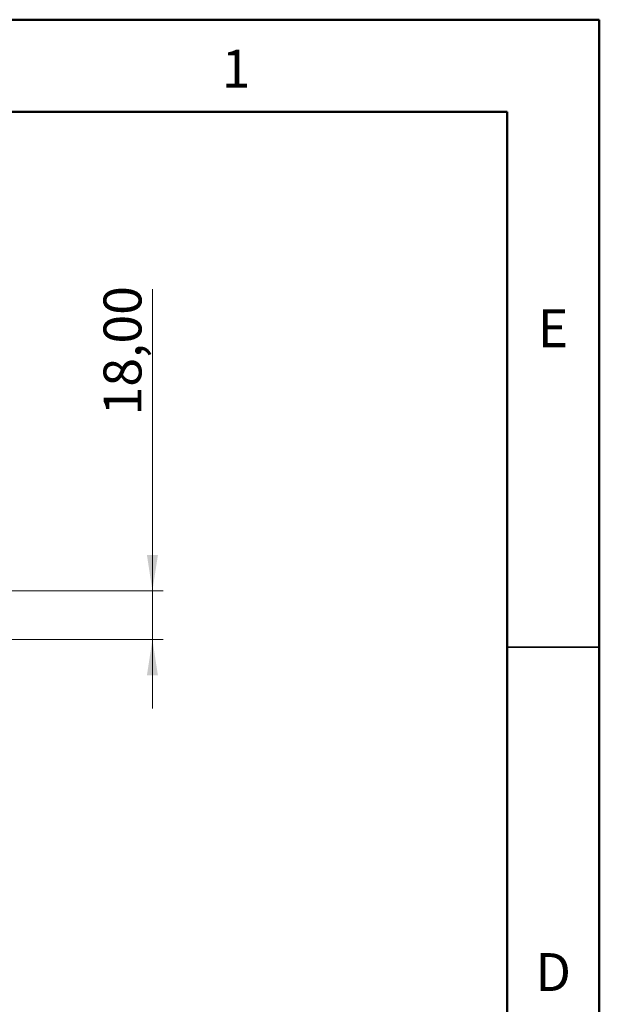
# Model space of a CAD drawing. Units: millimetres. Extents: x 1 to 419, y 1 to 296.
# Drawn here: x 365 to 418, y 205 to 296 of the extents above; entities that cross this region are included whole.
import ezdxf

# ---------------------------------------------------------------- set-up
doc = ezdxf.new("R2010")
doc.units = ezdxf.units.MM
doc.styles.add('SLDTEXTSTYLE0', font='TXT', dxfattribs={"width": 0.7})
doc.styles.add('SLDTEXTSTYLE1', font='TXT', dxfattribs={"width": 0.75})
doc.dimstyles.new('SLDDIMSTYLE0', dxfattribs={"dimtxt": 3.5, "dimasz": 3.302, "dimexe": 0, "dimexo": 0.0625, "dimgap": 0.875, "dimtad": 1, "dimlfac": 4, "dimrnd": 1e-09, "dimzin": 12, "dimdsep": 46, "dimtxsty": 'SLDTEXTSTYLE1', "dimsah": 1, "dimcen": 0.09, "dimadec": 0, "dimazin": 3, "dimtfac": 1, "dimtmove": 0, "dimatfit": 0, "dimfxl": 0, "dimfrac": 2, "dimtolj": 1, "dimtzin": 12, "dimarcsym": 0})

# ---------------------------------------------------------------- blocks, each defined once
blk = doc.blocks.new('_D_5')
at = {"color": 7, "linetype": 'Continuous', "lineweight": 0}
for p, q in [((377.275, 242.811), (377.275, 270.63)), ((330.15, 242.811), (378.275, 242.811)), ((377.275, 242.811), (377.275, 238.311)), ((347.4, 238.311), (378.275, 238.311)), ((377.275, 238.311), (377.275, 231.961))]:
    blk.add_line(p, q, dxfattribs=at)
at = {"color": 7, "linetype": 'Continuous', "lineweight": 18}
for points in [[(377.275, 242.811), (377.783, 246.113), (376.767, 246.113)], [(377.275, 238.311), (376.767, 235.009), (377.783, 235.009)]]:
    blk.add_solid(points, dxfattribs=at)
at = {"color": 7, "linetype": 'Continuous', "lineweight": 18, "insert": (372.764, 258.992), "char_height": 3.5, "attachment_point": 1, "rotation": 90, "style": 'SLDTEXTSTYLE1'}
blk.add_mtext('18,00', dxfattribs=at)

msp = doc.modelspace()

# ---------------------------------------------------------------- linework, layer by layer
at = {"color": 7, "linetype": 'Continuous', "lineweight": 50}
for p, q in [((1.5, 295.5), (418.5, 295.5)), ((418.5, 295.5), (418.5, 1.5)), ((10, 287), (410, 287)), ((410, 287), (410, 10))]:
    msp.add_line(p, q, dxfattribs=at)
at = {"color": 7, "linetype": 'Continuous', "lineweight": 35}
msp.add_line((410, 237.6), (418.5, 237.6), dxfattribs=at)

# ---------------------------------------------------------------- texts
at = {"color": 7, "linetype": 'Continuous', "lineweight": 0, "char_height": 3.5, "attachment_point": 2, "style": 'SLDTEXTSTYLE0'}
for s, insert in [('1', (384.986632, 292.730904)), ('E', (414.22934, 268.780904)), ('D', (414.247569, 209.380904))]:
    msp.add_mtext(s, dxfattribs=dict(at, insert=insert))

# ---------------------------------------------------------------- dimensions: what is measured, and where the dimension line sits
at = {"color": 7, "linetype": 'Continuous', "lineweight": 18}
dim = msp.add_linear_dim(base=(377.275339, 238.311006), p1=(329.150339, 242.811006), p2=(346.400339, 238.311006), angle=90, dimstyle='SLDDIMSTYLE0', dxfattribs=at)
dim.commit()
dim.dimension.update_dxf_attribs({"geometry": '_D_5', "text_midpoint": (377.275339, 264.811006), "dimtype": 160})

doc.saveas('drawing.dxf')
